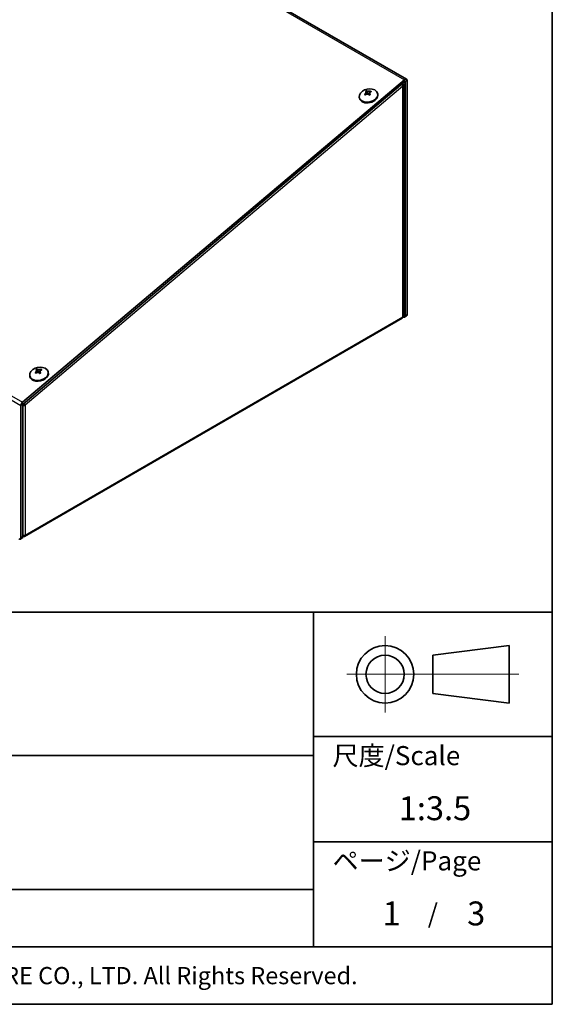
# Model space of a CAD drawing. Units: millimetres. Extents: x 51 to 3394, y 28 to 1012.
# Drawn here: x 1224 to 1419, y 28 to 388 of the extents above; entities that cross this region are included whole.
import ezdxf
from ezdxf.enums import TextEntityAlignment as Align

# ---------------------------------------------------------------- set-up
doc = ezdxf.new("R2010")
doc.units = ezdxf.units.MM
doc.header["$LTSCALE"] = 3.5
for name, color, linetype, lineweight in [('Border (ISO)', 7, 'Continuous', 35), ('Title (ISO)', 7, 'Continuous', 35), ('Visible (ISO)', 7, 'Continuous', 35), ('Visible Narrow (ISO)', 7, 'Continuous', 25)]:
    doc.layers.add(name, color=color, linetype=linetype, lineweight=lineweight)
doc.styles.add('Note Text (TK)', font='MS PGothic.ttf')
doc.styles.add('文字スタイル40', font='MS PGothic.ttf')
doc.styles.add('文字スタイル67', font='arial.ttf')

# ---------------------------------------------------------------- blocks, each defined once
blk = doc.blocks.new('図面枠 tk図枠')
at = {"layer": 'Border (ISO)'}
for p in [(405.4999999999999, 289), (14.50000000000001, 8.000000000000007)]:
    blk.add_line(p, (405.4999999999999, 8.000000000000007), dxfattribs=at)
blk = doc.blocks.new('表題欄 tk表題欄')
at = {"layer": 'Title (ISO)'}
for p, q in [((74.70882392282105, 245.052739026017), (255.7088239228211, 245.052739026017)), ((230.7088239228211, 245.052739026017), (230.7088239228211, 210.052739026017)), ((255.7088239228211, 245.052739026017), (255.7088239228211, 204.052739026017)), ((243.2088239228211, 240.552739026017), (251.2088239228211, 241.552739026017)), ((251.2088239228211, 235.552739026017), (251.2088239228211, 241.552739026017)), ((243.2088239228211, 240.552739026017), (243.2088239228211, 236.552739026017)), ((243.2088239228211, 236.552739026017), (251.2088239228211, 235.552739026017)), ((230.7088239228211, 232.052739026017), (255.7088239228211, 232.052739026017)), ((74.70882392282105, 230.052739026017), (230.7088239228211, 230.0527390260171)), ((230.7088239228211, 221.052739026017), (255.7088239228211, 221.052739026017)), ((74.70882392282105, 216.052739026017), (230.7088239228211, 216.052739026017)), ((255.7088239228211, 210.052739026017), (74.70882392282105, 210.052739026017)), ((74.70882392282105, 204.052739026017), (255.7088239228211, 204.052739026017))]:
    blk.add_line(p, q, dxfattribs=at)
at = {"layer": 'Title (ISO)', "color": 4, "linetype": 'Continuous', "lineweight": 18}
for p, q in [((238.2088239228211, 242.5527390260171), (238.2088239228211, 234.552739026017)), ((252.2088239228211, 238.552739026017), (234.2088239228211, 238.552739026017))]:
    blk.add_line(p, q, dxfattribs=at)
at = {"layer": 'Title (ISO)'}
for radius in [3, 2]:
    blk.add_circle((238.2088239228211, 238.5527390260171), radius, dxfattribs=at)
at = {"layer": 'Title (ISO)', "color": 1, "char_height": 2.000000029802322, "attachment_point": 4, "line_spacing_factor": 1.5, "style": 'Note Text (TK)'}
for s, insert in [('\\fＭＳ Ｐゴシック|b0|i0;{\\H2.0000;尺度/Scale}', (232.7088239228211, 230.052739026017)), ('\\fＭＳ Ｐゴシック|b0|i0;{\\H2.0000;ページ/Page}', (232.7088239228211, 219.052739026017))]:
    blk.add_mtext(s, dxfattribs=dict(at, insert=insert))
at = {"layer": 'Title (ISO)', "color": 7, "line_spacing_factor": 1.5, "style": 'Note Text (TK)'}
for s, insert, char_height, attachment_point in [('\\fＭＳ Ｐゴシック|b0|i0;{\\H2.0000;/}', (243.2088239228211, 213.5527390260171), 2.000000029802322, 5), ('\\fMS PGothic|b0|i0;{\\H1.8000;本図面の著作権は株式会社タカチ電機工業に帰属します。 / Copyright (C)\xa0 TAKACHI ELECTRONICS ENCLOSURE CO., LTD. All Rights Reserved.}', (77.70882392282107, 207.052739026017), 1.800000071525573, 4)]:
    blk.add_mtext(s, dxfattribs=dict(at, insert=insert, char_height=char_height, attachment_point=attachment_point))
at = {"layer": 'Title (ISO)', "color": 7}
for tag, p, height, style in [('<品名>_001', (157.5951875591847, 236.7530231169261), 2.5, 'Note Text (TK)'), ('<Title>_001', (157.5833123247707, 231.5520568828656), 2.000000029802322, '文字スタイル67'), ('<尺度>_001', (239.6434830137302, 223.302739026017), 2.5, 'Note Text (TK)'), ('<型番>_001', (157.5895057362616, 220.0527389664124), 3.000000119209289, '文字スタイル40'), ('<総ページ数>_001', (246.7997330137301, 212.302739026017), 2.5, 'Note Text (TK)'), ('作成日_001', (175.617914831912, 211.7814322078352), 2.5, 'Note Text (TK)'), ('<ページ_No.>_001', (237.9488807410029, 212.302739026017), 2.5, 'Note Text (TK)')]:
    blk.add_attdef(tag, p, '', height=height, dxfattribs=dict(at, style=style))
at = {"layer": 'Title (ISO)', "color": 7, "style": 'Note Text (TK)'}
blk.add_attdef('<部品サイズ>', text='', height=2.5, dxfattribs=at).set_placement((112.208823922821, 213.052739026017), align=Align.MIDDLE_CENTER)

msp = doc.modelspace()

# ---------------------------------------------------------------- linework, layer by layer
at = {"layer": 'Visible (ISO)'}
for p, q in [((1365.833432457071, 366.5176334045368), (1259.76741527909, 427.7548769741111)), ((1365.108461599513, 366.3391127977635), (1225.242740280816, 248.3016899993395)), ((1225.401804696778, 247.597956056258), (1365.267526015475, 365.635378854682)), ((1364.277056379416, 364.7994879580554), (1364.54097033684, 364.9518587524168)), ((1364.491469229896, 364.9804382298364), (1364.54097033684, 364.9518587524168)), ((1364.863152877535, 280.0478029975248), (1364.863152877535, 364.484252045085)), ((1365.35414313519, 365.6058302894203), (1365.354143135195, 279.9576982404953)), ((1366.061249916381, 280.3659465309591), (1366.061249916376, 366.0140785798841)), ((1350.495556667634, 360.9917673494641), (1350.866441309674, 360.8320284736133)), ((1351.211039716182, 362.2845493802862), (1351.88975742796, 360.95831734245)), ((1352.045434418701, 360.8538109224416), (1352.657063358212, 362.2274601922233)), ((1355.28724271307, 361.2834357160219), (1355.341740410109, 361.0423266094112)), ((1348.557022035005, 359.7622093605587), (1348.611519732044, 359.5211002539479)), ((1225.932355799322, 199.1721170961212), (1364.31315287753, 279.0663075398992)), ((1364.574193344086, 279.5915058814183), (1364.647036354008, 279.5494499500314)), ((1365.147036354008, 279.4999211271747), (1365.854143135195, 279.9081694176385)), ((1230.537913642493, 260.4444082186686), (1231.216631354271, 259.1181761808325)), ((1231.372308345012, 259.013669760824), (1231.983937284523, 260.3873190306057)), ((1234.614116639381, 259.4432945544042), (1234.66861433642, 259.2021854477935)), ((1227.883895961317, 257.9220681989411), (1227.938393658355, 257.6809590923303)), ((1229.822430593946, 259.1516261878465), (1230.193315235985, 258.9918873119956)), ((1224.639893679069, 247.0785095424396), (1224.639893679071, 198.716288438175)), ((1225.347000460258, 199.1245367286388), (1225.347000460255, 247.4867578329035)), ((1225.453066477441, 247.6406487260364), (1226.160173258628, 247.2324004355725)), ((1225.139893679071, 198.6667596153182), (1224.432786897885, 198.2585113248543)), ((1225.382355799324, 199.518527257635), (1225.382355799326, 199.2265988012656))]:
    msp.add_line(p, q, dxfattribs=at)
for centre, end in [((1352.406103994173, 358.3816317853594), 126.2780376303082), ((1231.732977920484, 256.5414906237418), 126.2780376303078)]:
    msp.add_arc(centre, 4.6, 79.19495866559235, end, dxfattribs=at)
for centre, major_axis, ratio, start_param, end_param in [((1365.283432457071, 365.5650054603739), (0.5499999999999658, 0.9526279441628961), 0.5773502691896603, 5.497787143782268, 7.295476273336395), ((1365.283432457071, 365.5650054603739), (0.0499999999999921, 0.0866025403784369), 0.5773502691896605, 5.49778714378033, 7.295476273334674), ((1351.922132374038, 360.5228225382902), (3.365110339032143, 0.7606131777316083), 0.6924283709739953, 2.132408912004872, 7.292369048764445), ((1351.976630071076, 360.2817134316795), (3.365110339032141, 0.7606131777316195), 0.6924283709739952, 3.141592653589752, 6.283185307179544), ((1352.277054942736, 358.5093729685833), (3.231613844994825, 3.264700473100093), 0.6598840266895485, 1.432754708342493, 1.459334301039318), ((1353.329322075771, 359.6991131411568), (-3.520216841741894, 2.466773305854789), 0.1881808212411194, 0.7777906393069323, 0.8902929085815429), ((1352.535153045609, 358.2538906021355), (-3.231613844994824, -3.264700473100095), 0.6598840266895482, 4.574347361932278, 4.600926954629104), ((1352.943375045359, 358.3926686416846), (-0.0882825469200398, 4.297569469743375), 0.9446534474931384, 0.4190017743030677, 0.531504043577729), ((1352.205426534315, 358.2669082446315), (-2.279846971176205, 3.987968782505815), 0.2917122253013868, 5.7344073896809, 5.760986982377839), ((1352.606781454031, 358.4963553260873), (2.279846971176084, -3.987968782505883), 0.2917122253013868, 2.592814736092659, 2.619394328789638), ((1352.205426534315, 358.2669082446315), (-2.279846971176203, 3.987968782505815), 0.2917122253013868, 5.186465194124787, 5.213044786821698), ((1351.552695026729, 359.7692545916646), (-3.661436733796378, -2.25183884853414), 0.1044978110310604, 4.358442077142296, 4.470944346416972), ((1352.606781454031, 358.4963553260873), (2.279846971176082, -3.987968782505884), 0.2917122253013864, 2.044872540535353, 2.071452133232186), ((1352.277054942736, 358.5093729685833), (3.231613844994823, 3.264700473100095), 0.6598840266895483, 0.8848125127863504, 0.9113921054832347), ((1351.166747996317, 358.4628100921924), (-0.2809498485386919, -4.289284828262996), 0.6519748152209588, 2.57032205781069, 2.682824327085366), ((1352.535153045609, 358.2538906021355), (-3.231613844994602, -3.264700473100315), 0.6598840266895482, 4.026405166375953, 4.052984759072845), ((1363.76315287753, 280.0189354840621), (0.5500000000000036, -0.9526279441628807), 0.577350269189626, 1.439e-13, 0.7853981633974718), ((1364.647036354008, 280.3659465309591), (0.4999999999999977, -0.8660254037844412), 0.5773502691895946, 5.497787143782115, 7.06858347057696), ((1365.354143135195, 280.774194821423), (0.4999999999999925, -0.8660254037844444), 0.5773502691896047, 0, 0.7853981633973728), ((1231.249006300349, 258.6826813766727), (3.365110339032144, 0.7606131777316077), 0.6924283709739952, 2.132408912004907, 7.292369048764522), ((1232.27024897167, 256.552527480067), (-0.0882825469200398, 4.297569469743375), 0.9446534474931384, 0.4190017743030677, 0.531504043577729), ((1231.532300460626, 256.4267670830139), (-2.279846971176205, 3.987968782505815), 0.2917122253013868, 5.734407389680892, 5.760986982377825), ((1231.933655380342, 256.6562141644697), (2.279846971176084, -3.987968782505883), 0.2917122253013868, 2.592814736092659, 2.619394328789631), ((1231.603928869048, 256.6692318069657), (3.231613844994823, 3.264700473100095), 0.6598840266895483, 0.8848125127863468, 0.9113921054832347), ((1230.493621922629, 256.6226689305748), (-0.2809498485386919, -4.289284828262996), 0.6519748152209588, 2.57032205781069, 2.682824327085366), ((1231.862026971921, 256.413749440518), (-3.231613844994602, -3.264700473100315), 0.6598840266895482, 4.026405166375953, 4.052984759072845), ((1231.303503997388, 258.441572270062), (3.365110339032141, 0.7606131777316195), 0.6924283709739952, 3.141592653589752, 6.283185307179557), ((1231.603928869048, 256.6692318069657), (3.231613844994825, 3.264700473100093), 0.6598840266895485, 1.432754708342489, 1.459334301039318), ((1232.656196002082, 257.8589719795392), (-3.520216841741894, 2.466773305854789), 0.1881808212411194, 0.7777906393069323, 0.8902929085815429), ((1231.862026971921, 256.413749440518), (-3.231613844994824, -3.264700473100095), 0.6598840266895482, 4.574347361932273, 4.600926954629111), ((1231.532300460626, 256.4267670830139), (-2.279846971176203, 3.987968782505815), 0.2917122253013868, 5.186465194124787, 5.213044786821697), ((1230.879568953041, 257.929113430047), (-3.661436733796378, -2.25183884853414), 0.1044978110310604, 4.35844207714228, 4.470944346416983), ((1231.933655380342, 256.6562141644697), (2.279846971176082, -3.987968782505884), 0.2917122253013864, 2.044872540535353, 2.071452133232186), ((1225.417711138374, 247.5275826619499), (-0.5499999999999085, -0.9526279441629275), 0.5773502691896605, 4.153883619746482, 5.497787143781867), ((1225.417711138374, 247.5275826619499), (0.0500000000000013, 0.0866025403784407), 0.5773502691896605, 1.012290966158659, 2.356194490192994), ((1223.932786897885, 199.1245367286388), (0.4999999999999925, -0.8660254037844444), 0.5773502691896191, 5.497787143782143, 7.068583470576946), ((1224.639893679071, 199.5327850191026), (0.4999999999999928, -0.8660254037844445), 0.5773502691896191, 0, 0.7853981633973213), ((1225.382355799322, 200.1247450402841), (0.5500000000000003, -0.9526279441628828), 0.5773502691896258, 5.497787143782137, 7.068583470576895)]:
    msp.add_ellipse(centre, major_axis=major_axis, ratio=ratio, start_param=start_param, end_param=end_param, dxfattribs=at)
for points in [[(1364.540970336834, 364.016645337743), (1364.499295955965, 364.2292153490314), (1364.364478206504, 364.4904298609402), (1364.187932364729, 364.7261200120821)], [(1364.54097033683, 279.5698623645489), (1364.744602471502, 279.6970519368008), (1364.852964437373, 279.8727483784394), (1364.855377286986, 280.0482558926737)], [(1226.160173258634, 247.2324004355732), (1225.948206355162, 247.112238811503), (1225.645204669671, 247.0516762996099), (1225.34629816524, 247.0576668736416)], [(1225.453066477442, 247.6406487260341), (1225.452587712551, 247.6404274064023), (1225.452103872781, 247.6402096611473), (1225.451615089379, 247.6399954902691)], [(1225.453066477441, 247.6406487260364), (1225.453015151538, 247.6407942741733), (1225.452963215383, 247.6409401211288), (1225.452910671942, 247.6410862630964)], [(1225.382355799326, 199.2265988012656), (1225.370567085185, 199.2203277511296), (1225.358795775967, 199.2143869263991), (1225.34705004503, 199.2087737294814)]]:
    msp.add_open_spline(points, degree=3, dxfattribs=at)
for points, knots in [([(1364.54097033684, 364.9518587524168), (1364.882927858522, 364.7440550588583), (1364.956221904739, 364.3994611792721), (1364.710280957434, 364.1486822717319), (1364.663311370969, 364.1007887358626), (1364.606277084489, 364.0563315049386), (1364.54097033684, 364.0166453377532)], [0, 0, 0, 0, 1.318911722504223, 1.318911722504223, 1.318911722504223, 1.570796326794909, 1.570796326794909, 1.570796326794909, 1.570796326794909]), ([(1350.86719632868, 362.0162190808447), (1350.923191566762, 361.97739074623), (1350.960986003595, 361.922204857764), (1350.998424954088, 361.7878872200287), (1350.996725235423, 361.708412246733), (1350.951881907027, 361.5392676116304), (1350.910591335864, 361.4516974290721), (1350.816767495635, 361.3103084046556), (1350.774700949346, 361.2566323665431), (1350.684914016089, 361.1581901420604), (1350.638060195149, 361.1129769343276), (1350.587906308183, 361.0708123740059)], [0, 0, 0, 0, 0.0353685617359109, 0.0353685617359109, 0.0718378123265719, 0.0718378123265719, 0.1070760170025113, 0.1070760170025113, 0.128907021585303, 0.128907021585303, 0.1486090069202537, 0.1486090069202537, 0.1486090069202537, 0.1486090069202537]), ([(1350.846004411055, 360.8153300075582), (1350.935762436371, 360.8907899150884), (1351.040798405541, 360.9503938683573), (1351.266035184371, 361.0321876999817), (1351.386090141629, 361.0530048905275), (1351.618928398625, 361.0498274644728), (1351.729543190865, 361.0273748208042), (1351.893095503958, 360.9597259811254), (1351.951604641028, 360.9265798462236), (1352.051963965446, 360.8512380888592), (1352.094968269758, 360.8101654053828), (1352.131658052212, 360.7645722465019)], [0, 0, 0, 0, 0.035368561735911, 0.035368561735911, 0.0718378123265717, 0.0718378123265717, 0.1070760170025108, 0.1070760170025108, 0.1289070215853019, 0.1289070215853019, 0.1486090069202515, 0.1486090069202515, 0.1486090069202515, 0.1486090069202515]), ([(1350.977511718224, 361.8626483319224), (1350.982260806929, 361.8469023011664), (1350.989745430458, 361.8249442064248), (1351.00945022265, 361.7740090578582), (1351.021530428942, 361.7451019718043), (1351.051457904923, 361.6775771321251), (1351.070160023215, 361.6377292566093), (1351.120936322271, 361.5332207922012), (1351.154710260373, 361.4669789720446), (1351.250215185292, 361.2825441603222), (1351.313760129461, 361.1632767363445), (1351.374430250319, 361.0442698211079)], [0, 0, 0, 0, 0.0124514258294901, 0.0124514258294901, 0.0243405023258099, 0.0243405023258099, 0.0388254240105979, 0.0388254240105979, 0.0617908175442946, 0.0617908175442946, 0.1027666187192912, 0.1027666187192912, 0.1027666187192912, 0.1027666187192912]), ([(1352.554204889554, 362.1949084012443), (1352.454780144265, 362.1622160663473), (1352.34186074492, 362.137490042055), (1352.105449534181, 362.1051342131493), (1351.982256349636, 362.0982011905301), (1351.748679297775, 362.104647198187), (1351.640283114891, 362.117284254247), (1351.484266543237, 362.1515934119807), (1351.429560246516, 362.1679149930205), (1351.337995218105, 362.2043489621947), (1351.299839579792, 362.223970142379), (1351.268551248397, 362.2456661623005)], [0, 0, 0, 0, 0.0353685617359108, 0.0353685617359108, 0.0718378123265718, 0.0718378123265718, 0.107076017002511, 0.107076017002511, 0.1289070215853024, 0.1289070215853024, 0.1486090069202526, 0.1486090069202526, 0.1486090069202526, 0.1486090069202526]), ([(1352.245071370161, 360.7054860169566), (1352.250656914905, 360.756727346905), (1352.261281497153, 360.8094925064431), (1352.291737048926, 360.9305904206664), (1352.313034319719, 360.9989588806008), (1352.354350518247, 361.1353174694256), (1352.372261949325, 361.2005911461624), (1352.385999846085, 361.2732822918023), (1352.386547513689, 361.2892757257719), (1352.386141798954, 361.3067134816157), (1352.385743176415, 361.3117150882019), (1352.384691197263, 361.3185698243012)], [0.0323483155963123, 0.0323483155963123, 0.0323483155963123, 0.0323483155963123, 0.0554313638858229, 0.0554313638858229, 0.0849023146564459, 0.0849023146564459, 0.1200434571355695, 0.1200434571355695, 0.1497422034465304, 0.1497422034465304, 0.1651670693843581, 0.1651670693843581, 0.1651670693843581, 0.1651670693843581]), ([(1352.533012971929, 360.9940193279563), (1352.467351013875, 361.075615235203), (1352.421673146867, 361.1656790526458), (1352.373059764464, 361.3494346931022), (1352.371621255843, 361.4427938343248), (1352.415725789374, 361.6152070510295), (1352.459234969893, 361.6929616459791), (1352.560594551561, 361.8010109884504), (1352.606463938199, 361.8378624727011), (1352.705045167466, 361.8973969089962), (1352.756747654403, 361.9211586134326), (1352.812302992426, 361.9394260347942)], [0, 0, 0, 0, 0.035368561735413, 0.035368561735413, 0.0718378123245329, 0.0718378123245329, 0.1070760169989832, 0.1070760169989832, 0.1289070215808509, 0.1289070215808509, 0.1486090069167747, 0.1486090069167747, 0.1486090069167747, 0.1486090069167747]), ([(1230.194070254991, 260.1760779192271), (1230.250065493074, 260.1372495846124), (1230.287859929906, 260.0820636961465), (1230.325298880399, 259.9477460584111), (1230.323599161734, 259.8682710851154), (1230.278755833338, 259.6991264500128), (1230.237465262175, 259.6115562674545), (1230.143641421946, 259.470167243038), (1230.101574875657, 259.4164912049255), (1230.0117879424, 259.3180489804428), (1229.96493412146, 259.27283577271), (1229.914780234494, 259.2306712123883)], [0, 0, 0, 0, 0.0353685617359109, 0.0353685617359109, 0.0718378123265719, 0.0718378123265719, 0.1070760170025113, 0.1070760170025113, 0.128907021585303, 0.128907021585303, 0.1486090069202537, 0.1486090069202537, 0.1486090069202537, 0.1486090069202537]), ([(1230.304385644535, 260.0225071703049), (1230.30913473324, 260.0067611395488), (1230.316619356769, 259.9848030448072), (1230.336324148961, 259.9338678962405), (1230.348404355253, 259.9049608101867), (1230.378331831235, 259.8374359705075), (1230.397033949526, 259.7975880949917), (1230.447810248582, 259.6930796305835), (1230.481584186684, 259.626837810427), (1230.577089111603, 259.4424029987047), (1230.640634055772, 259.3231355747269), (1230.70130417663, 259.2041286594902)], [0, 0, 0, 0, 0.0124514258294901, 0.0124514258294901, 0.0243405023258099, 0.0243405023258099, 0.0388254240105979, 0.0388254240105979, 0.0617908175442946, 0.0617908175442946, 0.1027666187192912, 0.1027666187192912, 0.1027666187192912, 0.1027666187192912]), ([(1231.881078815864, 260.3547672396267), (1231.781654070577, 260.3220749047297), (1231.668734671231, 260.2973488804374), (1231.432323460493, 260.2649930515317), (1231.309130275948, 260.2580600289126), (1231.075553224087, 260.2645060365694), (1230.967157041203, 260.2771430926293), (1230.811140469548, 260.3114522503631), (1230.756434172828, 260.327773831403), (1230.664869144416, 260.3642078005771), (1230.626713506103, 260.3838289807614), (1230.595425174708, 260.4055250006829)], [0, 0, 0, 0, 0.0353685617359108, 0.0353685617359108, 0.0718378123265718, 0.0718378123265718, 0.107076017002511, 0.107076017002511, 0.1289070215853024, 0.1289070215853024, 0.1486090069202526, 0.1486090069202526, 0.1486090069202526, 0.1486090069202526]), ([(1231.571945296472, 258.8653448553391), (1231.577530841217, 258.9165861852874), (1231.588155423464, 258.9693513448255), (1231.618610975236, 259.0904492590488), (1231.63990824603, 259.1588177189831), (1231.681224444558, 259.295176307808), (1231.699135875635, 259.3604499845448), (1231.712873772396, 259.4331411301847), (1231.71342144, 259.4491345641543), (1231.713015725265, 259.4665723199981), (1231.712617102727, 259.4715739265843), (1231.711565123574, 259.4784286626836)], [0.0323483155963123, 0.0323483155963123, 0.0323483155963123, 0.0323483155963123, 0.0554313638858229, 0.0554313638858229, 0.0849023146564459, 0.0849023146564459, 0.1200434571355695, 0.1200434571355695, 0.1497422034465304, 0.1497422034465304, 0.1651670693843581, 0.1651670693843581, 0.1651670693843581, 0.1651670693843581]), ([(1231.85988689824, 259.1538781663386), (1231.794224940186, 259.2354740735855), (1231.748547073178, 259.3255378910282), (1231.699933690775, 259.5092935314846), (1231.698495182154, 259.6026526727071), (1231.742599715685, 259.7750658894119), (1231.786108896204, 259.8528204843614), (1231.887468477872, 259.9608698268329), (1231.93333786451, 259.9977213110836), (1232.031919093777, 260.0572557473786), (1232.083621580714, 260.081017451815), (1232.139176918737, 260.0992848731766)], [0, 0, 0, 0, 0.035368561735413, 0.035368561735413, 0.0718378123245329, 0.0718378123245329, 0.1070760169989832, 0.1070760169989832, 0.1289070215808509, 0.1289070215808509, 0.1486090069167747, 0.1486090069167747, 0.1486090069167747, 0.1486090069167747]), ([(1230.172878337367, 258.9751888459406), (1230.262636362682, 259.0506487534708), (1230.367672331852, 259.1102527067397), (1230.592909110682, 259.1920465383641), (1230.71296406794, 259.21286372891), (1230.945802324936, 259.2096863028553), (1231.056417117176, 259.1872336591866), (1231.219969430269, 259.1195848195078), (1231.27847856734, 259.0864386846061), (1231.378837891757, 259.0110969272417), (1231.42184219607, 258.9700242437653), (1231.458531978524, 258.9244310848844)], [0, 0, 0, 0, 0.035368561735911, 0.035368561735911, 0.0718378123265717, 0.0718378123265717, 0.1070760170025108, 0.1070760170025108, 0.1289070215853019, 0.1289070215853019, 0.1486090069202515, 0.1486090069202515, 0.1486090069202515, 0.1486090069202515]), ([(1225.786354472904, 247.9223402131993), (1225.914027812015, 247.7651455982671), (1226.021882191431, 247.5961987040057), (1226.090291335104, 247.4380419703023), (1226.121371468362, 247.3661870676502), (1226.144905918673, 247.2969091324305), (1226.160173258627, 247.2324004355733)], [0.7644993607275617, 0.7644993607275617, 0.7644993607275617, 0.7644993607275617, 1.318911722504204, 1.318911722504204, 1.318911722504204, 1.570796326794044, 1.570796326794044, 1.570796326794044, 1.570796326794044]), ([(1225.347863750775, 199.524676126764), (1225.554716107116, 199.5131434758412), (1225.763189455956, 199.5332097982371), (1225.941773711322, 199.5871784724409), (1226.021296038528, 199.611210347816), (1226.094866510979, 199.6410530804533), (1226.160173258628, 199.6756719207739)], [0.7532514095352797, 0.7532514095352797, 0.7532514095352797, 0.7532514095352797, 1.318911722504222, 1.318911722504222, 1.318911722504222, 1.57079632679487, 1.57079632679487, 1.57079632679487, 1.57079632679487])]:
    msp.add_open_spline(points, degree=3, knots=knots, dxfattribs=at)
at = {"layer": 'Visible Narrow (ISO)'}
for p, q in [((1259.042444421532, 427.5763563673377), (1365.108461599513, 366.3391127977635)), ((1364.540970336835, 364.0166453377431), (1226.160173258628, 247.2324004355725)), ((1364.540970336835, 279.5698623645519), (1364.540970336835, 364.0166453377431)), ((1365.108461599513, 366.3391127977635), (1365.267526015475, 365.635378854682)), ((1365.35414313519, 365.6058302894203), (1365.283432457071, 365.6466551184666)), ((1366.061249916376, 366.0140785798841), (1365.35414313519, 365.6058302894203)), ((1118.573876501088, 308.3157531120139), (1224.639893679069, 247.0785095424396)), ((1119.176723102835, 309.5389335689138), (1225.242740280816, 248.3016899993395)), ((1226.160173258628, 199.6756719207738), (1364.540970336835, 279.5698623645519)), ((1366.061249916381, 280.3659465309591), (1365.354143135195, 279.9576982404953)), ((1224.639893679069, 247.0785095424396), (1225.347000460255, 247.4867578329035)), ((1225.242740280816, 248.3016899993395), (1225.401804696778, 247.597956056258)), ((1226.160173258628, 247.2324004355725), (1226.160173258628, 199.6756719207738)), ((1225.347000460258, 199.1245367286388), (1224.639893679071, 198.716288438175))]:
    msp.add_line(p, q, dxfattribs=at)
for points, knots in [([(1350.587906308184, 361.0708123740043), (1350.613908720928, 361.0366941885452), (1350.648920052084, 361.0077262328082), (1350.740873356182, 360.9515051277643), (1350.800951646825, 360.9260449524754), (1350.887926269739, 360.8955475305705), (1350.910613718061, 360.8881041439247), (1350.933666740132, 360.880869748937)], [-0.0448485976197495, -0.0448485976197495, -0.0448485976197495, -0.0448485976197495, -0.0263566216475687, -0.0263566216475687, -0.0037789662260908, -0.0037789662260908, 0.0039274117277632, 0.0039274117277632, 0.0039274117277632, 0.0039274117277632]), ([(1351.268551248397, 362.2456661622981), (1351.288772169262, 362.1919774200787), (1351.314786428233, 362.1325540532615), (1351.38169103759, 361.9915422207728), (1351.42459825038, 361.9079573329101), (1351.516539689735, 361.7347226386094), (1351.5655739163, 361.6450728321713), (1351.663642369429, 361.4657732192954), (1351.712676595994, 361.3761234128574), (1351.804618035349, 361.2028887185567), (1351.847525248139, 361.119303830694), (1351.901945635799, 361.0046044301238), (1351.918176447516, 360.9688200922124), (1351.932659905955, 360.9347653987474)], [-0.0448485976197496, -0.0448485976197496, -0.0448485976197496, -0.0448485976197496, -0.0263566216475687, -0.0263566216475687, -0.0037789662260908, -0.0037789662260908, 0.0187986891953871, 0.0187986891953871, 0.041376344616865, 0.041376344616865, 0.0639540000383429, 0.0639540000383429, 0.0747824923092368, 0.0747824923092368, 0.0747824923092368, 0.0747824923092368]), ([(1351.999254761578, 360.8907745643385), (1352.00703080048, 360.9359732245421), (1352.020738361502, 360.9845628247145), (1352.065478557267, 361.1106990077215), (1352.101614837422, 361.1911632489345), (1352.183415197796, 361.3575385959943), (1352.229079278016, 361.4434497018412), (1352.320407438456, 361.6152719135349), (1352.366071518676, 361.7011830193817), (1352.44787187905, 361.8675583664416), (1352.484008159204, 361.9480226076547), (1352.532410017093, 362.0844821268878), (1352.547811912529, 362.142270378926), (1352.554204889553, 362.1949084012419)], [-0.0793390061490849, -0.0793390061490849, -0.0793390061490849, -0.0793390061490849, -0.0639540000383429, -0.0639540000383429, -0.041376344616865, -0.041376344616865, -0.0187986891953871, -0.0187986891953871, 0.0037789662260908, 0.0037789662260908, 0.0263566216475687, 0.0263566216475687, 0.0448485976197496, 0.0448485976197496, 0.0448485976197496, 0.0448485976197496]), ([(1352.390508691782, 360.7891428056933), (1352.415242877445, 360.8051862040194), (1352.439934660301, 360.8212715754139), (1352.483678298085, 360.8596107010149), (1352.502643500386, 360.8819502296542), (1352.525996663533, 360.9336190214425), (1352.532401486785, 360.9609518624006), (1352.533012971929, 360.9940193279563)], [-0.018477089322092, -0.018477089322092, -0.018477089322092, -0.018477089322092, 0.0037789662260908, 0.0037789662260908, 0.0263566216475687, 0.0263566216475687, 0.0448485976197496, 0.0448485976197496, 0.0448485976197496, 0.0448485976197496]), ([(1230.595425174709, 260.4055250006805), (1230.615646095573, 260.3518362584611), (1230.641660354544, 260.2924128916439), (1230.708564963901, 260.1514010591552), (1230.751472176691, 260.0678161712925), (1230.843413616046, 259.8945814769918), (1230.892447842611, 259.8049316705539), (1230.99051629574, 259.6256320576778), (1231.039550522305, 259.5359822512398), (1231.13149196166, 259.3627475569391), (1231.174399174451, 259.2791626690764), (1231.22881956211, 259.1644632685063), (1231.245050373827, 259.1286789305948), (1231.259533832267, 259.0946242371298)], [-0.0448485976197496, -0.0448485976197496, -0.0448485976197496, -0.0448485976197496, -0.0263566216475687, -0.0263566216475687, -0.0037789662260908, -0.0037789662260908, 0.0187986891953871, 0.0187986891953871, 0.041376344616865, 0.041376344616865, 0.0639540000383429, 0.0639540000383429, 0.0747824923092368, 0.0747824923092368, 0.0747824923092368, 0.0747824923092368]), ([(1231.32612868789, 259.0506334027209), (1231.333904726791, 259.0958320629245), (1231.347612287813, 259.1444216630969), (1231.392352483579, 259.2705578461039), (1231.428488763733, 259.3510220873169), (1231.510289124107, 259.5173974343768), (1231.555953204327, 259.6033085402236), (1231.647281364767, 259.7751307519173), (1231.692945444988, 259.8610418577642), (1231.774745805362, 260.027417204824), (1231.810882085516, 260.107881446037), (1231.859283943405, 260.2443409652702), (1231.87468583884, 260.3021292173083), (1231.881078815864, 260.3547672396243)], [-0.0793390061490849, -0.0793390061490849, -0.0793390061490849, -0.0793390061490849, -0.0639540000383429, -0.0639540000383429, -0.041376344616865, -0.041376344616865, -0.0187986891953871, -0.0187986891953871, 0.0037789662260908, 0.0037789662260908, 0.0263566216475687, 0.0263566216475687, 0.0448485976197496, 0.0448485976197496, 0.0448485976197496, 0.0448485976197496]), ([(1229.914780234495, 259.2306712123868), (1229.940782647239, 259.1965530269277), (1229.975793978395, 259.1675850711906), (1230.067747282493, 259.1113639661467), (1230.127825573136, 259.0859037908578), (1230.214800196051, 259.055406368953), (1230.237487644372, 259.0479629823072), (1230.260540666443, 259.0407285873194)], [-0.0448485976197495, -0.0448485976197495, -0.0448485976197495, -0.0448485976197495, -0.0263566216475687, -0.0263566216475687, -0.0037789662260908, -0.0037789662260908, 0.0039274117277632, 0.0039274117277632, 0.0039274117277632, 0.0039274117277632]), ([(1231.717382618094, 258.9490016440757), (1231.742116803756, 258.9650450424018), (1231.766808586612, 258.9811304137963), (1231.810552224396, 259.0194695393973), (1231.829517426697, 259.0418090680365), (1231.852870589844, 259.0934778598249), (1231.859275413096, 259.120810700783), (1231.85988689824, 259.1538781663386)], [-0.018477089322092, -0.018477089322092, -0.018477089322092, -0.018477089322092, 0.0037789662260908, 0.0037789662260908, 0.0263566216475687, 0.0263566216475687, 0.0448485976197496, 0.0448485976197496, 0.0448485976197496, 0.0448485976197496])]:
    msp.add_open_spline(points, degree=3, knots=knots, dxfattribs=at)

# ---------------------------------------------------------------- block references
at = {"xscale": 3.5, "yscale": 3.5, "zscale": 3.5}
msp.add_blockref('図面枠 tk図枠', (0, 0), dxfattribs=at)
ref = msp.add_blockref('表題欄 tk表題欄', (524.2691162701261, -686.1845865910595), dxfattribs=dict(xscale=3.5, yscale=3.5, zscale=3.5))
ref.add_attrib('<尺度>_001', '1:3.5', (1363.021306818181, 95.37500000000006), dxfattribs={"layer": 'Title (ISO)', "color": 7, "height": 8.75, "style": 'Note Text (TK)'})
ref.add_attrib('<ページ_No.>_001', '1', (1357.090198863636, 56.875), dxfattribs={"layer": 'Title (ISO)', "color": 7, "height": 8.75, "style": 'Note Text (TK)'})
ref.add_attrib('<総ページ数>_001', '3', (1388.068181818182, 56.875), dxfattribs={"layer": 'Title (ISO)', "color": 7, "height": 8.75, "style": 'Note Text (TK)'})

doc.saveas('drawing.dxf')
